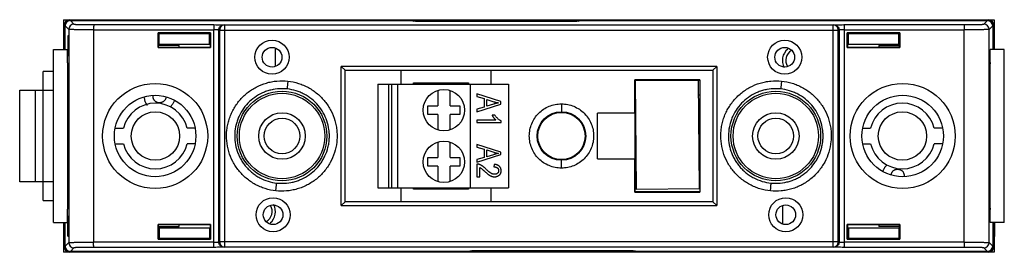
# Model space of a CAD drawing. Units: millimetres. Extents: x 12.8 to 108, y 74.3 to 96.8.
import ezdxf

# ---------------------------------------------------------------- set-up
doc = ezdxf.new("R2010")
doc.units = ezdxf.units.MM
doc.header["$LTSCALE"] = 11.096398
doc.layers.add('_1', color=7, linetype='CONTINUOUS')

msp = doc.modelspace()

# ---------------------------------------------------------------- linework, layer by layer
at = {"layer": '_1', "color": 7, "linetype": 'CONTINUOUS'}
for p, q in [((17.026, 96.781), (17.026, 93.899)), ((17.026, 96.781), (107.026, 96.781)), ((17.09, 93.9), (17.09, 96.273)), ((17.175, 96.188), (17.09, 96.273)), ((17.174, 93.942), (17.174, 96.186)), ((17.524, 95.836), (17.174, 96.186)), ((17.598, 96.781), (17.684, 96.695)), ((17.682, 96.694), (18.032, 96.344)), ((17.682, 96.694), (50.748, 96.694)), ((17.684, 96.695), (51, 96.695)), ((32.527, 96.286), (32.61, 96.277)), ((50.748, 96.694), (50.873, 96.642)), ((66.829, 96.642), (50.873, 96.642)), ((51, 96.695), (51.051, 96.644)), ((51.051, 96.644), (66.651, 96.644)), ((66.702, 96.695), (66.651, 96.644)), ((66.702, 96.695), (106.368, 96.695)), ((66.829, 96.642), (66.954, 96.694)), ((66.954, 96.694), (106.37, 96.694)), ((91.442, 96.277), (91.525, 96.286)), ((106.021, 96.344), (106.37, 96.694)), ((106.368, 96.695), (106.455, 96.781)), ((106.878, 96.186), (106.529, 95.836)), ((106.963, 96.273), (106.877, 96.188)), ((106.878, 96.186), (106.878, 93.942)), ((106.963, 96.273), (106.963, 93.9)), ((107.026, 96.781), (107.026, 93.899)), ((17.426, 95.234), (17.426, 93.329)), ((17.524, 95.234), (17.426, 95.234)), ((17.524, 95.836), (17.524, 75.226)), ((19.927, 95.802), (19.927, 75.261)), ((19.927, 95.802), (31.546, 95.792)), ((31.243, 95.524), (26.161, 95.522)), ((26.161, 94.089), (26.161, 95.522)), ((26.243, 95.441), (26.161, 95.522)), ((26.243, 95.415), (26.175, 95.279)), ((26.175, 95.279), (26.175, 94.102)), ((26.243, 95.415), (26.243, 95.441)), ((26.243, 95.441), (31.16, 95.441)), ((26.243, 95.415), (26.268, 95.415)), ((26.268, 94.426), (26.268, 95.415)), ((31.134, 94.426), (31.134, 95.415)), ((31.134, 95.415), (31.16, 95.415)), ((31.16, 95.441), (31.243, 95.524)), ((31.16, 95.441), (31.16, 95.415)), ((31.23, 95.275), (31.16, 95.415)), ((31.23, 94.101), (31.23, 95.275)), ((31.243, 95.524), (31.243, 94.087)), ((31.546, 75.27), (31.546, 95.792)), ((32.027, 75.285), (32.027, 95.778)), ((32.027, 95.778), (32.11, 95.77)), ((32.11, 95.77), (32.11, 75.293)), ((32.11, 95.77), (91.942, 95.77)), ((32.591, 95.77), (32.591, 75.293)), ((91.461, 75.293), (91.461, 95.77)), ((91.942, 95.77), (92.026, 95.778)), ((91.942, 75.293), (91.942, 95.77)), ((92.026, 95.778), (92.026, 75.285)), ((92.506, 95.792), (104.125, 95.802)), ((92.506, 95.792), (92.506, 75.27)), ((92.809, 94.087), (92.809, 95.524)), ((92.893, 95.441), (92.809, 95.524)), ((97.891, 95.522), (92.809, 95.524)), ((92.893, 95.415), (92.823, 95.275)), ((92.823, 95.275), (92.823, 94.101)), ((92.893, 95.441), (97.809, 95.441)), ((92.893, 95.415), (92.893, 95.441)), ((92.918, 95.415), (92.893, 95.415)), ((92.918, 94.426), (92.918, 95.415)), ((97.809, 95.415), (97.784, 95.415)), ((97.784, 94.426), (97.784, 95.415)), ((97.809, 95.441), (97.891, 95.522)), ((97.809, 95.441), (97.809, 95.415)), ((97.877, 95.279), (97.809, 95.415)), ((97.877, 94.102), (97.877, 95.279)), ((97.891, 95.522), (97.891, 94.089)), ((104.125, 75.261), (104.125, 95.802)), ((106.529, 75.226), (106.529, 95.836)), ((28.191, 94.27), (26.175, 94.27)), ((26.268, 94.426), (31.134, 94.426)), ((28.191, 94.102), (28.191, 94.27)), ((92.918, 94.426), (97.784, 94.426)), ((95.861, 94.27), (97.877, 94.27)), ((95.861, 94.27), (95.861, 94.102)), ((16.052, 93.882), (17.407, 93.906)), ((16.052, 77.18), (16.052, 93.882)), ((17.182, 93.902), (17.174, 93.942)), ((17.176, 93.902), (17.176, 93.942)), ((17.407, 92.643), (17.407, 93.906)), ((17.426, 93.329), (17.524, 93.329)), ((26.161, 94.089), (31.243, 94.087)), ((31.23, 94.101), (26.175, 94.102)), ((37.515, 92.307), (37.515, 93.996)), ((92.809, 94.087), (97.891, 94.089)), ((97.877, 94.102), (92.823, 94.101)), ((108, 93.882), (106.645, 93.906)), ((106.645, 92.643), (106.645, 93.906)), ((106.87, 93.902), (106.878, 93.942)), ((106.876, 93.942), (106.876, 93.902)), ((108, 77.18), (108, 93.882)), ((17.439, 78.616), (17.439, 92.446)), ((106.613, 92.446), (106.613, 78.616)), ((15.041, 79.308), (15.041, 91.754)), ((16.052, 91.754), (15.041, 91.754)), ((43.865, 78.8), (43.865, 92.262)), ((80.187, 92.262), (43.865, 92.262)), ((43.865, 92.262), (44.246, 91.889)), ((44.246, 79.173), (44.246, 91.889)), ((79.806, 91.881), (44.246, 91.881)), ((49.656, 90.531), (49.656, 91.881)), ((58.355, 91.881), (58.355, 90.531)), ((79.806, 91.889), (80.187, 92.262)), ((79.806, 91.889), (79.806, 79.173)), ((80.187, 92.262), (80.187, 78.8)), ((47.404, 90.531), (47.404, 80.531)), ((47.404, 90.531), (60.054, 90.531)), ((48.454, 90.531), (48.454, 80.531)), ((48.754, 80.531), (48.754, 90.531)), ((49.354, 80.531), (49.354, 90.531)), ((50.868, 90.531), (50.868, 90.669)), ((50.905, 90.632), (50.868, 90.669)), ((50.868, 90.669), (56.191, 90.669)), ((50.905, 90.632), (56.155, 90.633)), ((50.905, 90.632), (50.905, 90.531)), ((56.155, 90.633), (56.191, 90.669)), ((56.155, 90.531), (56.155, 90.633)), ((56.191, 90.669), (56.191, 90.531)), ((56.354, 90.531), (56.354, 80.531)), ((60.054, 90.531), (60.054, 80.531)), ((72.276, 87.754), (72.276, 90.953)), ((72.293, 90.936), (72.276, 90.953)), ((72.293, 90.936), (78.557, 90.936)), ((72.293, 89.468), (72.293, 90.936)), ((78.426, 90.936), (72.33, 90.882)), ((72.422, 80.36), (72.33, 90.882)), ((78.518, 80.414), (78.426, 90.936)), ((78.557, 90.936), (78.557, 89.468)), ((78.571, 90.951), (78.571, 80.111)), ((12.78, 81.086), (12.78, 89.976)), ((12.78, 89.976), (16.052, 89.976)), ((14.304, 81.086), (14.304, 89.976)), ((53.204, 89.939), (53.204, 88.438)), ((54.404, 88.438), (54.404, 89.939)), ((57, 89.595), (57, 89.345)), ((59.311, 88.857), (57, 89.595)), ((57, 89.345), (57.69, 89.143)), ((57, 87.884), (59.311, 88.623)), ((57.69, 89.143), (57.69, 88.336)), ((57.96, 88.415), (57.96, 89.065)), ((57.96, 89.065), (58.633, 88.847)), ((58.595, 88.608), (57.96, 88.415)), ((59.311, 88.623), (59.311, 88.857)), ((65.177, 88.638), (65.175, 87.881)), ((72.343, 89.468), (72.293, 89.468)), ((72.299, 89.073), (72.293, 89.468)), ((72.299, 89.073), (72.299, 87.754)), ((78.557, 89.468), (78.439, 89.468)), ((78.557, 89.468), (78.549, 88.948)), ((78.549, 82.114), (78.549, 88.948)), ((52.264, 87.625), (52.264, 88.438)), ((52.264, 88.438), (53.204, 88.438)), ((53.204, 87.625), (52.264, 87.625)), ((53.204, 87.625), (53.204, 86.123)), ((54.404, 88.438), (55.345, 88.438)), ((54.404, 86.123), (54.404, 87.625)), ((55.345, 87.625), (54.404, 87.625)), ((55.345, 88.438), (55.345, 87.625)), ((57.69, 88.336), (57, 88.134)), ((57, 88.134), (57, 87.884)), ((72.276, 87.754), (68.65, 87.754)), ((68.65, 83.309), (68.65, 87.754)), ((72.292, 83.309), (72.292, 87.754)), ((57, 87.074), (57, 86.833)), ((58.831, 87.074), (57, 87.074)), ((57, 86.833), (59.341, 86.833)), ((58.741, 87.554), (58.471, 87.554)), ((59.341, 86.833), (59.341, 86.989)), ((22.035, 86.293), (22.823, 86.293)), ((29.718, 86.293), (28.988, 86.293)), ((94.328, 86.293), (95.065, 86.293)), ((102.01, 86.293), (101.229, 86.293)), ((22.045, 84.769), (22.823, 84.769)), ((29.722, 84.769), (28.988, 84.769)), ((53.204, 84.939), (53.204, 83.438)), ((54.404, 83.438), (54.404, 84.939)), ((94.337, 84.769), (95.065, 84.769)), ((102.014, 84.769), (101.229, 84.769)), ((57, 84.709), (57, 84.459)), ((59.311, 83.971), (57, 84.709)), ((57, 84.459), (57.69, 84.258)), ((57.69, 84.258), (57.69, 83.45)), ((57.96, 83.529), (57.96, 84.179)), ((57.96, 84.179), (58.633, 83.961)), ((59.311, 83.737), (59.311, 83.971)), ((52.264, 82.625), (52.264, 83.438)), ((52.264, 83.438), (53.204, 83.438)), ((54.404, 83.438), (55.345, 83.438)), ((55.345, 83.438), (55.345, 82.625)), ((57, 82.998), (59.311, 83.737)), ((57.69, 83.45), (57, 83.248)), ((57, 83.248), (57, 82.998)), ((58.595, 83.722), (57.96, 83.529)), ((65.173, 82.424), (65.172, 83.182)), ((68.65, 83.309), (72.276, 83.309)), ((72.276, 80.11), (72.276, 83.309)), ((72.299, 83.309), (72.299, 81.99)), ((53.204, 82.625), (52.264, 82.625)), ((53.204, 82.625), (53.204, 81.123)), ((54.404, 81.123), (54.404, 82.625)), ((55.345, 82.625), (54.404, 82.625)), ((57, 82.818), (57, 81.587)), ((57.27, 81.587), (57.27, 82.488)), ((58.651, 82.788), (58.621, 82.548)), ((72.293, 81.594), (72.299, 81.99)), ((78.549, 82.114), (78.557, 81.594)), ((16.052, 81.086), (12.78, 81.086)), ((57, 81.587), (57.27, 81.587)), ((72.293, 81.594), (72.411, 81.594)), ((72.293, 80.126), (72.293, 81.594)), ((78.508, 81.594), (78.557, 81.594)), ((78.557, 81.594), (78.557, 80.126)), ((47.404, 80.531), (60.054, 80.531)), ((49.656, 79.181), (49.656, 80.531)), ((50.868, 80.393), (50.868, 80.531)), ((50.905, 80.43), (50.868, 80.393)), ((56.191, 80.393), (50.868, 80.393)), ((50.905, 80.531), (50.905, 80.43)), ((56.155, 80.429), (50.905, 80.43)), ((56.155, 80.429), (56.155, 80.531)), ((56.155, 80.429), (56.191, 80.393)), ((56.191, 80.531), (56.191, 80.393)), ((58.355, 80.531), (58.355, 79.181)), ((72.293, 80.126), (72.276, 80.11)), ((78.557, 80.126), (72.293, 80.126)), ((78.518, 80.414), (72.422, 80.36)), ((15.041, 79.308), (16.052, 79.308)), ((44.246, 79.173), (43.865, 78.8)), ((44.246, 79.181), (79.806, 79.181)), ((80.187, 78.8), (79.806, 79.173)), ((17.407, 77.157), (17.407, 78.42)), ((43.865, 78.8), (80.187, 78.8)), ((86.537, 78.755), (86.537, 77.067)), ((106.645, 77.157), (106.645, 78.42)), ((16.052, 77.18), (17.407, 77.157)), ((17.026, 77.163), (17.026, 74.281)), ((17.09, 74.789), (17.09, 77.162)), ((17.174, 77.12), (17.182, 77.16)), ((17.176, 77.12), (17.176, 77.161)), ((17.426, 75.828), (17.426, 77.733)), ((17.524, 77.733), (17.426, 77.733)), ((108, 77.18), (106.645, 77.157)), ((106.878, 77.12), (106.87, 77.16)), ((106.876, 77.161), (106.876, 77.12)), ((106.963, 77.162), (106.963, 74.789)), ((107.026, 77.163), (107.026, 74.281)), ((107.052, 77.164), (107.052, 75.824)), ((17.174, 74.876), (17.174, 77.12)), ((31.243, 76.975), (26.161, 76.973)), ((26.161, 75.54), (26.161, 76.973)), ((26.175, 76.96), (31.23, 76.962)), ((26.175, 76.96), (26.175, 75.783)), ((26.175, 76.793), (28.191, 76.793)), ((26.268, 76.636), (26.268, 75.647)), ((26.268, 76.636), (31.134, 76.636)), ((28.191, 76.793), (28.191, 76.961)), ((31.134, 76.636), (31.134, 75.647)), ((31.23, 75.787), (31.23, 76.962)), ((31.243, 76.975), (31.243, 75.538)), ((92.809, 75.538), (92.809, 76.975)), ((97.891, 76.973), (92.809, 76.975)), ((92.823, 76.962), (92.823, 75.787)), ((92.823, 76.962), (97.877, 76.96)), ((92.918, 76.636), (97.784, 76.636)), ((92.918, 76.636), (92.918, 75.647)), ((95.861, 76.961), (95.861, 76.793)), ((97.877, 76.793), (95.861, 76.793)), ((97.784, 76.636), (97.784, 75.647)), ((97.877, 75.783), (97.877, 76.96)), ((97.891, 76.973), (97.891, 75.54)), ((106.878, 77.12), (106.878, 74.876)), ((17.174, 74.876), (17.524, 75.226)), ((17.426, 75.828), (17.524, 75.828)), ((31.546, 75.27), (19.927, 75.261)), ((26.243, 75.622), (26.161, 75.54)), ((26.161, 75.54), (31.243, 75.538)), ((26.175, 75.783), (26.243, 75.647)), ((26.243, 75.622), (26.243, 75.647)), ((26.243, 75.647), (26.268, 75.647)), ((31.16, 75.622), (26.243, 75.622)), ((31.134, 75.647), (31.16, 75.647)), ((31.16, 75.647), (31.23, 75.787)), ((31.16, 75.647), (31.16, 75.622)), ((31.16, 75.622), (31.243, 75.538)), ((32.11, 75.293), (32.027, 75.285)), ((91.942, 75.293), (32.11, 75.293)), ((92.026, 75.285), (91.942, 75.293)), ((104.125, 75.261), (92.506, 75.27)), ((92.893, 75.622), (92.809, 75.538)), ((92.809, 75.538), (97.891, 75.54)), ((92.823, 75.787), (92.893, 75.647)), ((92.918, 75.647), (92.893, 75.647)), ((92.893, 75.622), (92.893, 75.647)), ((97.809, 75.622), (92.893, 75.622)), ((97.809, 75.647), (97.784, 75.647)), ((97.809, 75.647), (97.877, 75.783)), ((97.809, 75.647), (97.809, 75.622)), ((97.809, 75.622), (97.891, 75.54)), ((106.529, 75.226), (106.878, 74.876)), ((107.026, 75.824), (107.052, 75.824)), ((107.026, 74.281), (17.026, 74.281)), ((17.09, 74.789), (17.175, 74.875)), ((17.684, 74.368), (17.598, 74.281)), ((18.032, 74.718), (17.682, 74.368)), ((56.209, 74.368), (17.682, 74.368)), ((56.461, 74.368), (17.684, 74.368)), ((32.61, 74.785), (32.527, 74.777)), ((56.209, 74.368), (56.334, 74.42)), ((56.334, 74.42), (72.29, 74.42)), ((56.461, 74.368), (56.512, 74.419)), ((72.112, 74.419), (56.512, 74.419)), ((72.163, 74.368), (72.112, 74.419)), ((106.368, 74.368), (72.163, 74.368)), ((72.29, 74.42), (72.415, 74.368)), ((106.37, 74.368), (72.415, 74.368)), ((91.525, 74.777), (91.442, 74.785)), ((106.37, 74.368), (106.021, 74.718)), ((106.455, 74.281), (106.368, 74.368)), ((106.877, 74.875), (106.963, 74.789))]:
    msp.add_line(p, q, dxfattribs=at)
for centre, radius in [((37.185, 93.151), 1.651), ((86.766, 93.151), 1.651), ((37.185, 93.151), 0.953), ((86.766, 93.151), 0.953), ((25.88, 85.531), 5.081), ((98.172, 85.531), 5.081), ((38.15, 85.531), 4.333), ((38.15, 85.531), 4.128), ((53.804, 88.031), 2), ((85.902, 85.531), 4.333), ((85.902, 85.531), 4.128), ((25.88, 85.531), 3.938), ((98.172, 85.531), 3.938), ((25.905, 85.531), 2.34), ((38.15, 85.531), 2.248), ((65.173, 85.531), 2.349), ((65.173, 85.531), 2.286), ((85.902, 85.531), 2.248), ((98.147, 85.531), 2.34), ((38.15, 85.531), 1.727), ((85.902, 85.531), 1.727), ((53.804, 83.031), 2), ((37.287, 77.911), 1.651), ((86.867, 77.911), 1.651), ((37.287, 77.911), 0.953), ((86.867, 77.911), 0.953)]:
    msp.add_circle(centre, radius, dxfattribs=at)
for centre, radius, start, end in [((18.032, 95.836), 0.508, 90.02096, 179.97904), ((106.021, 95.836), 0.508, 0.02094, 89.97906), ((87.934, 92.846), 1.397, 129.28593, 209.16008), ((87.934, 92.846), 1.079, 118.023, 212.42347), ((-25.591, 85.531), 43.582, 9.12957, 9.39122), ((149.643, 85.531), 43.582, 170.60878, 170.87043), ((38.155, 85.531), 4.576, 83.75308, 90.05794), ((85.902, 85.539), 4.569, 84.25501, 89.99433), ((25.905, 85.531), 3.175, 13.88654, 166.11346), ((27.707, 89.566), 2.072, 183.25355, 184.13805), ((98.147, 85.531), 3.175, 13.88654, 166.11346), ((25.905, 85.531), 3.175, 193.88654, 346.11346), ((98.147, 85.531), 3.175, 193.88654, 346.11346), ((38.153, 85.531), 4.577, 263.70673, 269.959), ((85.9, 85.533), 4.579, 264.24731, 270.02681), ((94.509, 81.349), 3.851, 3.80672, 4.21692), ((-25.591, 85.531), 43.582, 350.60878, 350.87043), ((36.118, 78.216), 1.079, 298.023, 32.42347), ((36.118, 78.216), 1.397, 309.28593, 29.16008), ((149.643, 85.531), 43.582, 189.12957, 189.39122), ((18.032, 75.226), 0.508, 180.02095, 269.97905), ((106.021, 75.226), 0.508, 270.02094, 359.97906)]:
    msp.add_arc(centre, radius, start, end, dxfattribs=at)
for centre, major_axis, ratio, start_param, end_param in [((17.598, 96.273), (-0.359, 0.359), 0.999695, -0.785246, 0.785246), ((17.682, 96.186), (-0.359, 0.359), 0.999695, -0.785246, 0.785246), ((106.37, 96.186), (0.359, 0.359), 0.999695, -0.785246, 0.785246), ((106.455, 96.273), (0.359, 0.359), 0.999695, -0.785246, 0.785246), ((62.026, 76.949), (802.337, 0), 0.017455, 1.550174, 1.558021), ((62.026, -865.523), (0, 954.675), 0.8391, -0.012883, -0.012824), ((62.026, -865.523), (0, 954.675), 0.8391, -0.020627, -0.020496), ((62.026, 1036.586), (0, 954.675), 0.8391, -3.128769, -3.128632), ((62.026, 1036.586), (0, 954.675), 0.8391, -3.121023, -3.120965), ((62.026, 94.113), (802.337, 0), 0.017455, -1.558021, -1.550174), ((17.598, 74.789), (-0.359, -0.359), 0.999695, -0.785246, 0.785246), ((17.682, 74.877), (-0.359, -0.359), 0.999695, -0.785246, 0.785246), ((106.37, 74.877), (0.359, -0.359), 0.999695, -0.785246, 0.785246), ((106.455, 74.789), (0.359, -0.359), 0.999695, -0.785246, 0.785246)]:
    msp.add_ellipse(centre, major_axis=major_axis, ratio=ratio, start_param=start_param, end_param=end_param, dxfattribs=at)
for points, knots in [([(18.032, 96.344), (18.033, 96.343), (18.037, 96.342), (18.045, 96.341), (18.058, 96.339), (18.075, 96.338), (18.097, 96.336), (18.134, 96.334), (18.191, 96.331), (18.272, 96.328), (18.368, 96.325), (18.48, 96.323), (18.605, 96.32), (18.743, 96.318), (18.949, 96.315), (19.229, 96.312), (19.584, 96.31), (19.829, 96.31), (19.954, 96.31)], [0, 0, 0, 0, 0.002209, 0.006652, 0.013367, 0.022348, 0.033578, 0.047038, 0.080563, 0.122702, 0.173031, 0.231071, 0.296346, 0.368337, 0.44637, 0.617695, 0.804428, 1, 1, 1, 1]), ([(19.954, 96.31), (19.953, 96.309), (19.951, 96.305), (19.949, 96.298), (19.947, 96.286), (19.944, 96.27), (19.942, 96.248), (19.939, 96.21), (19.935, 96.153), (19.932, 96.074), (19.929, 95.986), (19.928, 95.894), (19.927, 95.832), (19.927, 95.802)], [0, 0, 0, 0, 0.007311, 0.022107, 0.045545, 0.078299, 0.120768, 0.172573, 0.301869, 0.460287, 0.637017, 0.820358, 1, 1, 1, 1]), ([(19.954, 96.31), (20.922, 96.309), (24.792, 96.305), (28.662, 96.302), (31.565, 96.3)], [0, 0, 0, 0, 0.249932, 1, 1, 1, 1]), ([(31.565, 96.3), (31.564, 96.3), (31.563, 96.296), (31.561, 96.289), (31.56, 96.277), (31.558, 96.261), (31.556, 96.239), (31.554, 96.201), (31.551, 96.144), (31.549, 96.065), (31.547, 95.976), (31.546, 95.885), (31.546, 95.823), (31.546, 95.792)], [0, 0, 0, 0, 0.006481, 0.020872, 0.044176, 0.076841, 0.1191, 0.170783, 0.300514, 0.45914, 0.636263, 0.820144, 1, 1, 1, 1]), ([(31.565, 96.3), (31.677, 96.3), (31.887, 96.299), (32.137, 96.297), (32.307, 96.294), (32.403, 96.292), (32.474, 96.289), (32.512, 96.287), (32.527, 96.286)], [0, 0, 0, 0, 0.349233, 0.653904, 0.778427, 0.879401, 0.953979, 1, 1, 1, 1]), ([(32.027, 95.778), (32.027, 95.841), (32.052, 95.974), (32.163, 96.146), (32.333, 96.26), (32.465, 96.285), (32.527, 96.286)], [0, 0, 0, 0, 0.24173, 0.502467, 0.761646, 1, 1, 1, 1]), ([(32.61, 96.277), (32.545, 96.277), (32.413, 96.25), (32.247, 96.137), (32.136, 95.968), (32.11, 95.835), (32.11, 95.77)], [0, 0, 0, 0, 0.248133, 0.49752, 0.748354, 1, 1, 1, 1]), ([(32.61, 96.277), (32.609, 96.277), (32.608, 96.272), (32.606, 96.265), (32.605, 96.252), (32.603, 96.235), (32.601, 96.213), (32.599, 96.176), (32.597, 96.121), (32.594, 96.046), (32.593, 95.959), (32.592, 95.866), (32.591, 95.802), (32.591, 95.77)], [0, 0, 0, 0, 0.007278, 0.023347, 0.0484, 0.082331, 0.124925, 0.175726, 0.299886, 0.450353, 0.621686, 0.807632, 1, 1, 1, 1]), ([(32.61, 96.277), (37.512, 96.274), (57.123, 96.265), (76.733, 96.268), (91.442, 96.277)], [0, 0, 0, 0, 0.249957, 1, 1, 1, 1]), ([(91.461, 95.77), (91.461, 95.802), (91.461, 95.866), (91.46, 95.959), (91.458, 96.045), (91.456, 96.121), (91.453, 96.176), (91.451, 96.213), (91.449, 96.235), (91.448, 96.252), (91.446, 96.265), (91.444, 96.272), (91.443, 96.277), (91.442, 96.277)], [0, 0, 0, 0, 0.192324, 0.378144, 0.549374, 0.699833, 0.824083, 0.874949, 0.917583, 0.951541, 0.976623, 0.992714, 1, 1, 1, 1]), ([(91.942, 95.77), (91.942, 95.835), (91.916, 95.968), (91.805, 96.137), (91.639, 96.25), (91.507, 96.277), (91.442, 96.277)], [0, 0, 0, 0, 0.251646, 0.50248, 0.751867, 1, 1, 1, 1]), ([(91.525, 96.286), (91.54, 96.287), (91.579, 96.289), (91.65, 96.292), (91.746, 96.294), (91.916, 96.297), (92.165, 96.299), (92.375, 96.3), (92.487, 96.3)], [0, 0, 0, 0, 0.046021, 0.120599, 0.221574, 0.346097, 0.650767, 1, 1, 1, 1]), ([(91.525, 96.286), (91.588, 96.285), (91.719, 96.26), (91.889, 96.146), (92, 95.974), (92.025, 95.841), (92.026, 95.778)], [0, 0, 0, 0, 0.238354, 0.497533, 0.75827, 1, 1, 1, 1]), ([(92.487, 96.3), (93.455, 96.301), (97.325, 96.304), (101.195, 96.307), (104.098, 96.31)], [0, 0, 0, 0, 0.250064, 1, 1, 1, 1]), ([(92.487, 96.3), (92.488, 96.3), (92.489, 96.296), (92.491, 96.289), (92.493, 96.277), (92.494, 96.261), (92.496, 96.239), (92.498, 96.201), (92.501, 96.143), (92.503, 96.065), (92.505, 95.976), (92.506, 95.885), (92.506, 95.823), (92.506, 95.792)], [0, 0, 0, 0, 0.006526, 0.020957, 0.044191, 0.076836, 0.119261, 0.171074, 0.300509, 0.45919, 0.63626, 0.819978, 1, 1, 1, 1]), ([(104.098, 96.31), (104.223, 96.31), (104.468, 96.31), (104.824, 96.312), (105.103, 96.315), (105.309, 96.318), (105.447, 96.32), (105.573, 96.323), (105.684, 96.325), (105.78, 96.328), (105.861, 96.331), (105.918, 96.334), (105.955, 96.336), (105.977, 96.338), (105.994, 96.339), (106.007, 96.341), (106.015, 96.342), (106.02, 96.343), (106.021, 96.344)], [0, 0, 0, 0, 0.195572, 0.382305, 0.55363, 0.631663, 0.703654, 0.768929, 0.826969, 0.877298, 0.919437, 0.952962, 0.966422, 0.977652, 0.986633, 0.993348, 0.997791, 1, 1, 1, 1]), ([(104.098, 96.31), (104.099, 96.309), (104.101, 96.305), (104.103, 96.298), (104.106, 96.286), (104.108, 96.27), (104.11, 96.248), (104.114, 96.21), (104.117, 96.153), (104.121, 96.074), (104.123, 95.986), (104.125, 95.894), (104.125, 95.832), (104.125, 95.802)], [0, 0, 0, 0, 0.007311, 0.022107, 0.045545, 0.078299, 0.120768, 0.172573, 0.301869, 0.460287, 0.637017, 0.820358, 1, 1, 1, 1]), ([(19.927, 95.802), (19.771, 95.802), (19.464, 95.802), (19.02, 95.805), (18.671, 95.807), (18.413, 95.81), (18.241, 95.812), (18.084, 95.815), (17.945, 95.817), (17.824, 95.82), (17.723, 95.823), (17.652, 95.826), (17.605, 95.828), (17.578, 95.83), (17.557, 95.831), (17.541, 95.833), (17.531, 95.835), (17.525, 95.835), (17.524, 95.836)], [0, 0, 0, 0, 0.195611, 0.38238, 0.553737, 0.631782, 0.703785, 0.769068, 0.827114, 0.877444, 0.919582, 0.953099, 0.966552, 0.977773, 0.986741, 0.993439, 0.997852, 1, 1, 1, 1]), ([(32.027, 95.778), (32.019, 95.779), (32, 95.781), (31.964, 95.784), (31.916, 95.786), (31.831, 95.789), (31.707, 95.792), (31.602, 95.792), (31.546, 95.792)], [0, 0, 0, 0, 0.046603, 0.121507, 0.22234, 0.346483, 0.65112, 1, 1, 1, 1]), ([(92.506, 95.792), (92.45, 95.792), (92.346, 95.792), (92.221, 95.789), (92.136, 95.786), (92.088, 95.784), (92.052, 95.781), (92.033, 95.779), (92.026, 95.778)], [0, 0, 0, 0, 0.34888, 0.653517, 0.77766, 0.878493, 0.953397, 1, 1, 1, 1]), ([(106.529, 95.836), (106.527, 95.835), (106.522, 95.835), (106.512, 95.833), (106.495, 95.831), (106.474, 95.83), (106.447, 95.828), (106.4, 95.826), (106.329, 95.823), (106.228, 95.82), (106.108, 95.817), (105.968, 95.815), (105.812, 95.812), (105.639, 95.81), (105.382, 95.807), (105.032, 95.805), (104.588, 95.802), (104.282, 95.802), (104.125, 95.802)], [0, 0, 0, 0, 0.002148, 0.006561, 0.013259, 0.022227, 0.033448, 0.046901, 0.080418, 0.122556, 0.172886, 0.230932, 0.296215, 0.368218, 0.446263, 0.61762, 0.804389, 1, 1, 1, 1]), ([(37.545, 80.224), (37.199, 80.263), (36.682, 80.371), (36.026, 80.614), (35.554, 80.844), (35.106, 81.118), (34.689, 81.436), (34.304, 81.793), (33.955, 82.185), (33.647, 82.61), (33.295, 83.213), (32.966, 84.029), (32.773, 85.064), (32.782, 85.942), (32.893, 86.633), (33.026, 87.141), (33.208, 87.632), (33.515, 88.26), (34.011, 88.986), (34.765, 89.722), (35.647, 90.298), (36.463, 90.624), (37.143, 90.787), (37.837, 90.882), (38.366, 90.876), (38.714, 90.838)], [0, 0, 0, 0, 0.06243, 0.093656, 0.125104, 0.15631, 0.18745, 0.218795, 0.250148, 0.281304, 0.312524, 0.375042, 0.437537, 0.499849, 0.53118, 0.562533, 0.593669, 0.624861, 0.687454, 0.749844, 0.812287, 0.874875, 0.906084, 0.93724, 1, 1, 1, 1]), ([(38.714, 90.838), (39.063, 90.8), (39.58, 90.69), (40.237, 90.447), (40.865, 90.141), (41.591, 89.644), (42.327, 88.891), (42.903, 88.008), (43.229, 87.192), (43.392, 86.513), (43.462, 85.993), (43.481, 85.468), (43.44, 84.77), (43.258, 83.911), (42.843, 82.943), (42.346, 82.218), (41.87, 81.706), (41.477, 81.358), (41.051, 81.051), (40.598, 80.786), (40.121, 80.567), (39.624, 80.397), (39.113, 80.275), (38.42, 80.18), (37.892, 80.186), (37.545, 80.224)], [0, 0, 0, 0, 0.062756, 0.093911, 0.125118, 0.187703, 0.250142, 0.312526, 0.375112, 0.406301, 0.437434, 0.468783, 0.500112, 0.562419, 0.624917, 0.687439, 0.718665, 0.749827, 0.781185, 0.812536, 0.843681, 0.874892, 0.906343, 0.937572, 1, 1, 1, 1]), ([(38.714, 90.838), (38.709, 90.792), (38.699, 90.701), (38.686, 90.564), (38.673, 90.433), (38.664, 90.331), (38.658, 90.258), (38.655, 90.212), (38.653, 90.173), (38.651, 90.141), (38.65, 90.116), (38.65, 90.098), (38.651, 90.088), (38.652, 90.082), (38.653, 90.081)], [0, 0, 0, 0, 0.180407, 0.364383, 0.541588, 0.700311, 0.76913, 0.829725, 0.881506, 0.923884, 0.956462, 0.979597, 0.993858, 1, 1, 1, 1]), ([(85.387, 80.219), (85.039, 80.254), (84.522, 80.358), (83.864, 80.595), (83.389, 80.821), (82.939, 81.091), (82.519, 81.404), (82.13, 81.758), (81.778, 82.147), (81.466, 82.569), (81.108, 83.169), (80.772, 83.982), (80.569, 85.015), (80.57, 85.894), (80.675, 86.585), (80.804, 87.094), (80.981, 87.587), (81.282, 88.218), (81.771, 88.948), (82.519, 89.691), (83.396, 90.275), (84.209, 90.609), (84.888, 90.778), (85.58, 90.879), (86.11, 90.878), (86.458, 90.843)], [0, 0, 0, 0, 0.062429, 0.093656, 0.125106, 0.156315, 0.187456, 0.218804, 0.250158, 0.281316, 0.312537, 0.375053, 0.437545, 0.499851, 0.53118, 0.562531, 0.593666, 0.624857, 0.687451, 0.749843, 0.81229, 0.874881, 0.90609, 0.937245, 1, 1, 1, 1]), ([(86.458, 90.843), (86.807, 90.808), (87.326, 90.703), (87.984, 90.466), (88.615, 90.165), (89.345, 89.676), (90.088, 88.929), (90.672, 88.051), (91.006, 87.239), (91.175, 86.561), (91.25, 86.042), (91.274, 85.517), (91.239, 84.819), (91.064, 83.958), (90.659, 82.986), (90.168, 82.257), (89.697, 81.74), (89.307, 81.389), (88.884, 81.078), (88.433, 80.809), (87.959, 80.586), (87.464, 80.411), (86.954, 80.284), (86.261, 80.183), (85.734, 80.184), (85.387, 80.219)], [0, 0, 0, 0, 0.062756, 0.09391, 0.125115, 0.187697, 0.250132, 0.312516, 0.375103, 0.406294, 0.437429, 0.46878, 0.500112, 0.562423, 0.624923, 0.687445, 0.718669, 0.749829, 0.781185, 0.812533, 0.843677, 0.874887, 0.906338, 0.937567, 1, 1, 1, 1]), ([(86.458, 90.843), (86.454, 90.797), (86.444, 90.705), (86.429, 90.568), (86.414, 90.436), (86.401, 90.333), (86.391, 90.261), (86.385, 90.215), (86.379, 90.176), (86.374, 90.144), (86.369, 90.119), (86.366, 90.101), (86.362, 90.091), (86.361, 90.085), (86.359, 90.085)], [0, 0, 0, 0, 0.179977, 0.36377, 0.541001, 0.699868, 0.768771, 0.829448, 0.881302, 0.92374, 0.956359, 0.979522, 0.99381, 1, 1, 1, 1]), ([(38.15, 90.108), (37.862, 90.108), (37.428, 90.067), (36.865, 89.93), (36.319, 89.742), (35.672, 89.41), (34.987, 88.874), (34.414, 88.217), (34.048, 87.591), (33.83, 87.055), (33.665, 86.501), (33.555, 85.783), (33.591, 84.912), (33.756, 84.205), (33.966, 83.666), (34.161, 83.278), (34.392, 82.91), (34.657, 82.567), (34.954, 82.249), (35.278, 81.961), (35.628, 81.705), (36.125, 81.411), (36.796, 81.131), (37.365, 81.013), (37.652, 80.982)], [0, 0, 0, 0, 0.062437, 0.093646, 0.125096, 0.187392, 0.250028, 0.312312, 0.374966, 0.406093, 0.437389, 0.49993, 0.562396, 0.62484, 0.656132, 0.687544, 0.718712, 0.749928, 0.781317, 0.812623, 0.843746, 0.874996, 0.937569, 1, 1, 1, 1]), ([(38.15, 80.954), (38.438, 80.954), (38.873, 80.995), (39.435, 81.13), (39.982, 81.318), (40.628, 81.65), (41.316, 82.184), (41.794, 82.732), (42.109, 83.217), (42.377, 83.73), (42.571, 84.278), (42.685, 84.845), (42.729, 85.277), (42.732, 85.712), (42.683, 86.288), (42.518, 86.995), (42.164, 87.792), (41.666, 88.507), (41.043, 89.116), (40.436, 89.516), (39.914, 89.764), (39.369, 89.96), (38.941, 90.049), (38.653, 90.081)], [0, 0, 0, 0, 0.062288, 0.093732, 0.124937, 0.187334, 0.249825, 0.312379, 0.343619, 0.374829, 0.437419, 0.468585, 0.499828, 0.531235, 0.562494, 0.624889, 0.687393, 0.749898, 0.812282, 0.874916, 0.906088, 0.937249, 1, 1, 1, 1]), ([(85.902, 90.108), (85.613, 90.108), (85.177, 90.067), (84.613, 89.931), (84.064, 89.742), (83.415, 89.408), (82.728, 88.869), (82.154, 88.209), (81.789, 87.58), (81.572, 87.041), (81.408, 86.485), (81.301, 85.764), (81.34, 84.89), (81.509, 84.182), (81.724, 83.642), (81.922, 83.253), (82.156, 82.886), (82.424, 82.543), (82.724, 82.227), (83.051, 81.94), (83.404, 81.686), (83.906, 81.394), (84.581, 81.119), (85.153, 81.006), (85.441, 80.977)], [0, 0, 0, 0, 0.062463, 0.093646, 0.12509, 0.187403, 0.250036, 0.312321, 0.374985, 0.406111, 0.437392, 0.499946, 0.562396, 0.624848, 0.656127, 0.687546, 0.71872, 0.749931, 0.78132, 0.812633, 0.843758, 0.875004, 0.937577, 1, 1, 1, 1]), ([(85.902, 80.954), (86.191, 80.954), (86.626, 80.996), (87.19, 81.133), (87.601, 81.275), (87.996, 81.455), (88.498, 81.745), (89.073, 82.194), (89.55, 82.745), (89.865, 83.232), (90.131, 83.747), (90.323, 84.298), (90.435, 84.867), (90.477, 85.3), (90.478, 85.736), (90.425, 86.313), (90.255, 87.022), (89.896, 87.817), (89.392, 88.531), (88.763, 89.137), (88.152, 89.534), (87.626, 89.778), (87.078, 89.97), (86.648, 90.056), (86.359, 90.085)], [0, 0, 0, 0, 0.062277, 0.093721, 0.124946, 0.15607, 0.187388, 0.24989, 0.312417, 0.343673, 0.374871, 0.437458, 0.46863, 0.499861, 0.531267, 0.562534, 0.624914, 0.687423, 0.749913, 0.812294, 0.874918, 0.90609, 0.937248, 1, 1, 1, 1]), ([(25.121, 88.495), (25.116, 88.501), (25.092, 88.531), (25.052, 88.589), (25.004, 88.67), (24.962, 88.756), (24.926, 88.851), (24.895, 88.96), (24.868, 89.083), (24.855, 89.177), (24.848, 89.229), (24.847, 89.235)], [0, 0, 0, 0, 0.027658, 0.145254, 0.262353, 0.379681, 0.504784, 0.645465, 0.802531, 0.977513, 1, 1, 1, 1]), ([(25.641, 89.416), (25.641, 89.415), (25.643, 89.39), (25.647, 89.342), (25.658, 89.278), (25.668, 89.22), (25.682, 89.169), (25.703, 89.112), (25.735, 89.047), (25.787, 88.98), (25.847, 88.919), (25.902, 88.88), (25.935, 88.861), (25.943, 88.856)], [0, 0, 0, 0, 0.006565, 0.114017, 0.212477, 0.300365, 0.37849, 0.446983, 0.57446, 0.699715, 0.827626, 0.959213, 1, 1, 1, 1]), ([(25.943, 88.856), (25.962, 88.846), (26.009, 88.823), (26.09, 88.795), (26.188, 88.778), (26.256, 88.776), (26.29, 88.775)], [0, 0, 0, 0, 0.175569, 0.435989, 0.709702, 1, 1, 1, 1]), ([(26.29, 88.775), (26.327, 88.776), (26.4, 88.778), (26.504, 88.798), (26.6, 88.831), (26.686, 88.878), (26.763, 88.935), (26.828, 88.999), (26.88, 89.071), (26.913, 89.138), (26.929, 89.191), (26.936, 89.217), (26.939, 89.227)], [0, 0, 0, 0, 0.129837, 0.25316, 0.370043, 0.485549, 0.59739, 0.703437, 0.804804, 0.90733, 0.963568, 1, 1, 1, 1]), ([(27.733, 88.986), (27.73, 88.977), (27.716, 88.922), (27.682, 88.823), (27.618, 88.692), (27.537, 88.564), (27.444, 88.444), (27.374, 88.37), (27.339, 88.336)], [0, 0, 0, 0, 0.037187, 0.219801, 0.407771, 0.60465, 0.810887, 1, 1, 1, 1]), ([(59.07, 88.74), (59.055, 88.736), (59.022, 88.728), (58.971, 88.716), (58.917, 88.701), (58.859, 88.686), (58.798, 88.669), (58.733, 88.65), (58.665, 88.63), (58.619, 88.615), (58.595, 88.608)], [0, 0, 0, 0, 0.098756, 0.205581, 0.318641, 0.439788, 0.569283, 0.705052, 0.848927, 1, 1, 1, 1]), ([(58.633, 88.847), (58.669, 88.836), (58.741, 88.813), (58.851, 88.785), (58.96, 88.76), (59.034, 88.746), (59.07, 88.74)], [0, 0, 0, 0, 0.252059, 0.50258, 0.751125, 1, 1, 1, 1]), ([(65.173, 82.424), (64.97, 82.424), (64.562, 82.465), (63.976, 82.643), (63.435, 82.932), (62.962, 83.321), (62.573, 83.795), (62.284, 84.336), (62.106, 84.922), (62.046, 85.532), (62.106, 86.142), (62.285, 86.729), (62.574, 87.269), (62.963, 87.743), (63.437, 88.132), (63.978, 88.42), (64.565, 88.598), (64.973, 88.638), (65.177, 88.638)], [0, 0, 0, 0, 0.062461, 0.125102, 0.187411, 0.250074, 0.312415, 0.374962, 0.437493, 0.499827, 0.562465, 0.624744, 0.687364, 0.749788, 0.812259, 0.874883, 0.937204, 1, 1, 1, 1]), ([(65.177, 88.638), (65.381, 88.638), (65.789, 88.597), (66.376, 88.419), (66.916, 88.129), (67.39, 87.74), (67.779, 87.266), (68.067, 86.725), (68.245, 86.138), (68.304, 85.528), (68.243, 84.918), (68.065, 84.332), (67.775, 83.792), (67.386, 83.318), (66.912, 82.93), (66.37, 82.641), (65.784, 82.464), (65.376, 82.424), (65.173, 82.424)], [0, 0, 0, 0, 0.062791, 0.125115, 0.187732, 0.250214, 0.312627, 0.375251, 0.437528, 0.500164, 0.562506, 0.625028, 0.687583, 0.749917, 0.812581, 0.874892, 0.937528, 1, 1, 1, 1]), ([(58.471, 87.554), (58.48, 87.534), (58.5, 87.492), (58.537, 87.429), (58.579, 87.363), (58.627, 87.296), (58.678, 87.231), (58.729, 87.172), (58.779, 87.119), (58.814, 87.088), (58.831, 87.074)], [0, 0, 0, 0, 0.110729, 0.230682, 0.360933, 0.500061, 0.638863, 0.768762, 0.888425, 1, 1, 1, 1]), ([(59.341, 86.989), (59.315, 87.001), (59.26, 87.025), (59.18, 87.074), (59.099, 87.133), (59.018, 87.203), (58.939, 87.281), (58.866, 87.366), (58.799, 87.457), (58.76, 87.521), (58.741, 87.554)], [0, 0, 0, 0, 0.103682, 0.214656, 0.334457, 0.463052, 0.596836, 0.730592, 0.864717, 1, 1, 1, 1]), ([(59.07, 83.854), (59.055, 83.85), (59.022, 83.842), (58.971, 83.83), (58.917, 83.815), (58.859, 83.8), (58.798, 83.783), (58.733, 83.764), (58.665, 83.744), (58.619, 83.73), (58.595, 83.722)], [0, 0, 0, 0, 0.098756, 0.205581, 0.318641, 0.439788, 0.569283, 0.705052, 0.848927, 1, 1, 1, 1]), ([(58.633, 83.961), (58.669, 83.95), (58.741, 83.927), (58.851, 83.899), (58.96, 83.874), (59.034, 83.86), (59.07, 83.854)], [0, 0, 0, 0, 0.252059, 0.50258, 0.751125, 1, 1, 1, 1]), ([(57.857, 82.344), (57.835, 82.366), (57.79, 82.409), (57.723, 82.469), (57.659, 82.524), (57.597, 82.574), (57.538, 82.619), (57.481, 82.658), (57.426, 82.692), (57.373, 82.72), (57.322, 82.744), (57.272, 82.765), (57.224, 82.782), (57.176, 82.796), (57.13, 82.806), (57.086, 82.814), (57.042, 82.818), (57.014, 82.818), (57, 82.818)], [0, 0, 0, 0, 0.094755, 0.183991, 0.268085, 0.347107, 0.421137, 0.490013, 0.554138, 0.613446, 0.669195, 0.722767, 0.773852, 0.823032, 0.869914, 0.914882, 0.957988, 1, 1, 1, 1]), ([(57.27, 82.488), (57.296, 82.474), (57.35, 82.446), (57.408, 82.406), (57.449, 82.374), (57.475, 82.352), (57.505, 82.327), (57.54, 82.296), (57.578, 82.261), (57.621, 82.221), (57.669, 82.178), (57.701, 82.147), (57.719, 82.131)], [0, 0, 0, 0, 0.153802, 0.318497, 0.366074, 0.424475, 0.493828, 0.573442, 0.664558, 0.765429, 0.877257, 1, 1, 1, 1]), ([(57.719, 82.131), (57.746, 82.105), (57.8, 82.056), (57.878, 81.986), (57.953, 81.923), (58.023, 81.866), (58.089, 81.815), (58.151, 81.771), (58.209, 81.732), (58.263, 81.7), (58.316, 81.674), (58.368, 81.651), (58.42, 81.631), (58.474, 81.615), (58.528, 81.603), (58.583, 81.594), (58.638, 81.588), (58.675, 81.588), (58.693, 81.587)], [0, 0, 0, 0, 0.0983, 0.190296, 0.275748, 0.354702, 0.427465, 0.494092, 0.554427, 0.6086, 0.659169, 0.708877, 0.757881, 0.806618, 0.85492, 0.903076, 0.95122, 1, 1, 1, 1]), ([(58.698, 81.827), (58.672, 81.829), (58.617, 81.831), (58.535, 81.851), (58.45, 81.882), (58.377, 81.918), (58.315, 81.955), (58.263, 81.99), (58.207, 82.032), (58.146, 82.082), (58.08, 82.137), (58.01, 82.2), (57.935, 82.269), (57.884, 82.319), (57.857, 82.344)], [0, 0, 0, 0, 0.078247, 0.161155, 0.250461, 0.347656, 0.40181, 0.464018, 0.533396, 0.610995, 0.696019, 0.789421, 0.890632, 1, 1, 1, 1]), ([(58.621, 82.548), (58.639, 82.548), (58.676, 82.547), (58.729, 82.542), (58.779, 82.534), (58.825, 82.523), (58.868, 82.509), (58.908, 82.49), (58.945, 82.47), (58.977, 82.445), (59.006, 82.419), (59.032, 82.39), (59.053, 82.36), (59.071, 82.328), (59.084, 82.294), (59.093, 82.258), (59.1, 82.22), (59.101, 82.195), (59.101, 82.181)], [0, 0, 0, 0, 0.08286, 0.161231, 0.235337, 0.304984, 0.371999, 0.43564, 0.496858, 0.557052, 0.615188, 0.670449, 0.725417, 0.778855, 0.832436, 0.886684, 0.94195, 1, 1, 1, 1]), ([(59.341, 82.173), (59.341, 82.194), (59.339, 82.236), (59.331, 82.298), (59.318, 82.357), (59.299, 82.412), (59.275, 82.465), (59.244, 82.513), (59.209, 82.559), (59.168, 82.602), (59.122, 82.64), (59.07, 82.674), (59.013, 82.704), (58.951, 82.73), (58.883, 82.751), (58.811, 82.768), (58.733, 82.781), (58.679, 82.786), (58.651, 82.788)], [0, 0, 0, 0, 0.062539, 0.122347, 0.180444, 0.236426, 0.291923, 0.346826, 0.402339, 0.458699, 0.516553, 0.576325, 0.638089, 0.702832, 0.770706, 0.842854, 0.918999, 1, 1, 1, 1]), ([(58.693, 81.587), (58.714, 81.588), (58.755, 81.588), (58.816, 81.596), (58.875, 81.607), (58.932, 81.624), (58.988, 81.644), (59.041, 81.67), (59.094, 81.7), (59.144, 81.735), (59.19, 81.774), (59.231, 81.817), (59.265, 81.866), (59.293, 81.919), (59.315, 81.976), (59.33, 82.038), (59.339, 82.104), (59.34, 82.149), (59.341, 82.173)], [0, 0, 0, 0, 0.063169, 0.125274, 0.186613, 0.246848, 0.307073, 0.368033, 0.429306, 0.49152, 0.553608, 0.614183, 0.673889, 0.734426, 0.796501, 0.861104, 0.928668, 1, 1, 1, 1]), ([(59.101, 82.181), (59.101, 82.169), (59.1, 82.145), (59.095, 82.11), (59.086, 82.076), (59.073, 82.043), (59.058, 82.013), (59.039, 81.983), (59.015, 81.955), (58.989, 81.929), (58.96, 81.905), (58.929, 81.885), (58.895, 81.866), (58.86, 81.853), (58.822, 81.841), (58.783, 81.833), (58.741, 81.828), (58.713, 81.828), (58.698, 81.827)], [0, 0, 0, 0, 0.061077, 0.120355, 0.178587, 0.236249, 0.293255, 0.352035, 0.412011, 0.473942, 0.536722, 0.599405, 0.66238, 0.725548, 0.790863, 0.857883, 0.927236, 1, 1, 1, 1]), ([(96.284, 82.124), (96.292, 82.154), (96.31, 82.217), (96.344, 82.307), (96.386, 82.393), (96.434, 82.474), (96.488, 82.551), (96.549, 82.624), (96.614, 82.692), (96.66, 82.734), (96.683, 82.753)], [0, 0, 0, 0, 0.124594, 0.25653, 0.380268, 0.503763, 0.627784, 0.753086, 0.880405, 1, 1, 1, 1]), ([(97.672, 82.288), (97.637, 82.287), (97.569, 82.285), (97.472, 82.266), (97.382, 82.238), (97.301, 82.195), (97.229, 82.144), (97.168, 82.083), (97.117, 82.015), (97.084, 81.95), (97.064, 81.895), (97.056, 81.865), (97.052, 81.849)], [0, 0, 0, 0, 0.127014, 0.247032, 0.360678, 0.471158, 0.577992, 0.681058, 0.783642, 0.88714, 0.942749, 1, 1, 1, 1]), ([(98.092, 82.166), (98.084, 82.172), (98.049, 82.195), (97.982, 82.231), (97.886, 82.264), (97.781, 82.285), (97.709, 82.287), (97.672, 82.288)], [0, 0, 0, 0, 0.062088, 0.284741, 0.511999, 0.749721, 1, 1, 1, 1]), ([(98.329, 81.798), (98.328, 81.802), (98.323, 81.825), (98.315, 81.863), (98.296, 81.924), (98.262, 81.991), (98.21, 82.063), (98.152, 82.121), (98.11, 82.153), (98.092, 82.166)], [0, 0, 0, 0, 0.028864, 0.154129, 0.260864, 0.455451, 0.649027, 0.848865, 1, 1, 1, 1]), ([(37.545, 80.224), (37.55, 80.27), (37.561, 80.362), (37.577, 80.499), (37.594, 80.631), (37.607, 80.734), (37.618, 80.806), (37.625, 80.852), (37.631, 80.891), (37.637, 80.923), (37.641, 80.948), (37.645, 80.965), (37.648, 80.975), (37.65, 80.981), (37.652, 80.982)], [0, 0, 0, 0, 0.179958, 0.363743, 0.540976, 0.699851, 0.768758, 0.829439, 0.881296, 0.923736, 0.956357, 0.979521, 0.993809, 1, 1, 1, 1]), ([(85.387, 80.219), (85.391, 80.265), (85.4, 80.357), (85.413, 80.493), (85.424, 80.625), (85.432, 80.727), (85.437, 80.8), (85.44, 80.846), (85.442, 80.885), (85.443, 80.917), (85.444, 80.942), (85.444, 80.96), (85.443, 80.97), (85.442, 80.976), (85.441, 80.977)], [0, 0, 0, 0, 0.180388, 0.364357, 0.541563, 0.700292, 0.769113, 0.829712, 0.881495, 0.923876, 0.956457, 0.979592, 0.993855, 1, 1, 1, 1]), ([(98.35, 81.632), (98.349, 81.646), (98.346, 81.684), (98.339, 81.739), (98.332, 81.781), (98.329, 81.798)], [0, 0, 0, 0, 0.247186, 0.688766, 1, 1, 1, 1]), ([(17.524, 75.226), (17.525, 75.227), (17.531, 75.228), (17.541, 75.229), (17.557, 75.231), (17.578, 75.233), (17.605, 75.234), (17.652, 75.236), (17.723, 75.239), (17.824, 75.242), (17.945, 75.245), (18.084, 75.247), (18.241, 75.25), (18.413, 75.252), (18.671, 75.255), (19.02, 75.258), (19.464, 75.26), (19.771, 75.26), (19.927, 75.261)], [0, 0, 0, 0, 0.002148, 0.006561, 0.013259, 0.022227, 0.033448, 0.046901, 0.080418, 0.122556, 0.172886, 0.230932, 0.296215, 0.368218, 0.446263, 0.61762, 0.804389, 1, 1, 1, 1]), ([(19.954, 74.753), (19.953, 74.753), (19.951, 74.757), (19.949, 74.764), (19.947, 74.776), (19.944, 74.792), (19.942, 74.814), (19.939, 74.852), (19.935, 74.909), (19.932, 74.988), (19.929, 75.077), (19.928, 75.168), (19.927, 75.23), (19.927, 75.261)], [0, 0, 0, 0, 0.007311, 0.022107, 0.045545, 0.078299, 0.120768, 0.172573, 0.301869, 0.460287, 0.637017, 0.820358, 1, 1, 1, 1]), ([(31.546, 75.27), (31.602, 75.27), (31.707, 75.271), (31.831, 75.273), (31.916, 75.276), (31.964, 75.278), (32, 75.281), (32.019, 75.283), (32.027, 75.285)], [0, 0, 0, 0, 0.34888, 0.653517, 0.77766, 0.878493, 0.953397, 1, 1, 1, 1]), ([(31.565, 74.762), (31.564, 74.762), (31.563, 74.766), (31.561, 74.773), (31.56, 74.785), (31.558, 74.802), (31.556, 74.823), (31.554, 74.861), (31.551, 74.919), (31.549, 74.998), (31.547, 75.086), (31.546, 75.178), (31.546, 75.239), (31.546, 75.27)], [0, 0, 0, 0, 0.006526, 0.020957, 0.044191, 0.076836, 0.119261, 0.171074, 0.300509, 0.45919, 0.63626, 0.819978, 1, 1, 1, 1]), ([(32.527, 74.777), (32.465, 74.777), (32.333, 74.803), (32.163, 74.916), (32.052, 75.088), (32.027, 75.221), (32.027, 75.285)], [0, 0, 0, 0, 0.238354, 0.497533, 0.75827, 1, 1, 1, 1]), ([(32.11, 75.293), (32.11, 75.227), (32.136, 75.094), (32.247, 74.925), (32.413, 74.812), (32.545, 74.785), (32.61, 74.785)], [0, 0, 0, 0, 0.251646, 0.50248, 0.751867, 1, 1, 1, 1]), ([(32.591, 75.293), (32.591, 75.26), (32.592, 75.196), (32.593, 75.103), (32.594, 75.017), (32.597, 74.941), (32.599, 74.886), (32.601, 74.849), (32.603, 74.827), (32.605, 74.811), (32.606, 74.798), (32.608, 74.79), (32.609, 74.786), (32.61, 74.785)], [0, 0, 0, 0, 0.192461, 0.378401, 0.549718, 0.700225, 0.824476, 0.875314, 0.917894, 0.951773, 0.976767, 0.992774, 1, 1, 1, 1]), ([(91.442, 74.785), (91.507, 74.785), (91.639, 74.812), (91.805, 74.925), (91.916, 75.094), (91.942, 75.227), (91.942, 75.293)], [0, 0, 0, 0, 0.248133, 0.49752, 0.748354, 1, 1, 1, 1]), ([(91.442, 74.785), (91.443, 74.786), (91.444, 74.79), (91.446, 74.798), (91.448, 74.811), (91.449, 74.828), (91.451, 74.849), (91.453, 74.886), (91.456, 74.941), (91.458, 75.017), (91.46, 75.103), (91.461, 75.196), (91.461, 75.26), (91.461, 75.293)], [0, 0, 0, 0, 0.007278, 0.023347, 0.0484, 0.082332, 0.124925, 0.175727, 0.299887, 0.450355, 0.621688, 0.807633, 1, 1, 1, 1]), ([(92.026, 75.285), (92.025, 75.221), (92, 75.088), (91.889, 74.916), (91.719, 74.803), (91.588, 74.777), (91.525, 74.777)], [0, 0, 0, 0, 0.24173, 0.502467, 0.761646, 1, 1, 1, 1]), ([(92.026, 75.285), (92.033, 75.283), (92.052, 75.281), (92.088, 75.278), (92.136, 75.276), (92.221, 75.273), (92.346, 75.271), (92.45, 75.27), (92.506, 75.27)], [0, 0, 0, 0, 0.046603, 0.121507, 0.22234, 0.346483, 0.65112, 1, 1, 1, 1]), ([(92.506, 75.27), (92.506, 75.239), (92.506, 75.178), (92.505, 75.086), (92.503, 74.998), (92.501, 74.919), (92.498, 74.861), (92.496, 74.823), (92.494, 74.802), (92.493, 74.785), (92.491, 74.773), (92.489, 74.766), (92.488, 74.762), (92.487, 74.762)], [0, 0, 0, 0, 0.180022, 0.36374, 0.54081, 0.699491, 0.828926, 0.880739, 0.923164, 0.955809, 0.979043, 0.993474, 1, 1, 1, 1]), ([(104.125, 75.261), (104.125, 75.23), (104.125, 75.168), (104.123, 75.077), (104.121, 74.988), (104.117, 74.909), (104.114, 74.852), (104.11, 74.814), (104.108, 74.792), (104.106, 74.776), (104.103, 74.764), (104.101, 74.757), (104.099, 74.753), (104.098, 74.753)], [0, 0, 0, 0, 0.179642, 0.362982, 0.539713, 0.698131, 0.827427, 0.879232, 0.921701, 0.954455, 0.977893, 0.992689, 1, 1, 1, 1]), ([(104.125, 75.261), (104.282, 75.26), (104.588, 75.26), (105.032, 75.258), (105.382, 75.255), (105.639, 75.252), (105.812, 75.25), (105.968, 75.247), (106.108, 75.245), (106.228, 75.242), (106.329, 75.239), (106.4, 75.236), (106.447, 75.234), (106.474, 75.233), (106.495, 75.231), (106.512, 75.229), (106.522, 75.228), (106.527, 75.227), (106.529, 75.226)], [0, 0, 0, 0, 0.195611, 0.38238, 0.553737, 0.631782, 0.703785, 0.769068, 0.827114, 0.877444, 0.919582, 0.953099, 0.966552, 0.977773, 0.986741, 0.993439, 0.997852, 1, 1, 1, 1]), ([(19.954, 74.753), (19.829, 74.753), (19.584, 74.752), (19.229, 74.75), (18.949, 74.747), (18.743, 74.744), (18.605, 74.742), (18.48, 74.74), (18.368, 74.737), (18.272, 74.734), (18.191, 74.731), (18.134, 74.728), (18.097, 74.726), (18.075, 74.725), (18.058, 74.723), (18.045, 74.722), (18.037, 74.72), (18.033, 74.719), (18.032, 74.718)], [0, 0, 0, 0, 0.195572, 0.382305, 0.55363, 0.631663, 0.703654, 0.768929, 0.826969, 0.877298, 0.919437, 0.952962, 0.966422, 0.977652, 0.986633, 0.993348, 0.997791, 1, 1, 1, 1]), ([(31.565, 74.762), (30.598, 74.761), (26.727, 74.759), (22.857, 74.755), (19.954, 74.753)], [0, 0, 0, 0, 0.250064, 1, 1, 1, 1]), ([(32.527, 74.777), (32.512, 74.775), (32.474, 74.773), (32.403, 74.771), (32.307, 74.768), (32.137, 74.765), (31.887, 74.763), (31.677, 74.762), (31.565, 74.762)], [0, 0, 0, 0, 0.046021, 0.120599, 0.221574, 0.346097, 0.650767, 1, 1, 1, 1]), ([(91.442, 74.785), (86.54, 74.788), (66.93, 74.797), (47.319, 74.794), (32.61, 74.785)], [0, 0, 0, 0, 0.249957, 1, 1, 1, 1]), ([(92.487, 74.762), (92.375, 74.762), (92.165, 74.763), (91.916, 74.765), (91.746, 74.768), (91.65, 74.771), (91.579, 74.773), (91.54, 74.775), (91.525, 74.777)], [0, 0, 0, 0, 0.349233, 0.653904, 0.778427, 0.879401, 0.953979, 1, 1, 1, 1]), ([(104.098, 74.753), (103.131, 74.754), (99.26, 74.757), (95.39, 74.76), (92.487, 74.762)], [0, 0, 0, 0, 0.249932, 1, 1, 1, 1]), ([(106.021, 74.718), (106.02, 74.719), (106.015, 74.72), (106.007, 74.722), (105.994, 74.723), (105.977, 74.725), (105.955, 74.726), (105.918, 74.728), (105.861, 74.731), (105.78, 74.734), (105.684, 74.737), (105.573, 74.74), (105.447, 74.742), (105.309, 74.744), (105.103, 74.747), (104.824, 74.75), (104.468, 74.752), (104.223, 74.753), (104.098, 74.753)], [0, 0, 0, 0, 0.002209, 0.006652, 0.013367, 0.022348, 0.033578, 0.047038, 0.080563, 0.122702, 0.173031, 0.231071, 0.296346, 0.368337, 0.44637, 0.617695, 0.804428, 1, 1, 1, 1])]:
    msp.add_open_spline(points, degree=3, knots=knots, dxfattribs=at)

doc.saveas('drawing.dxf')
